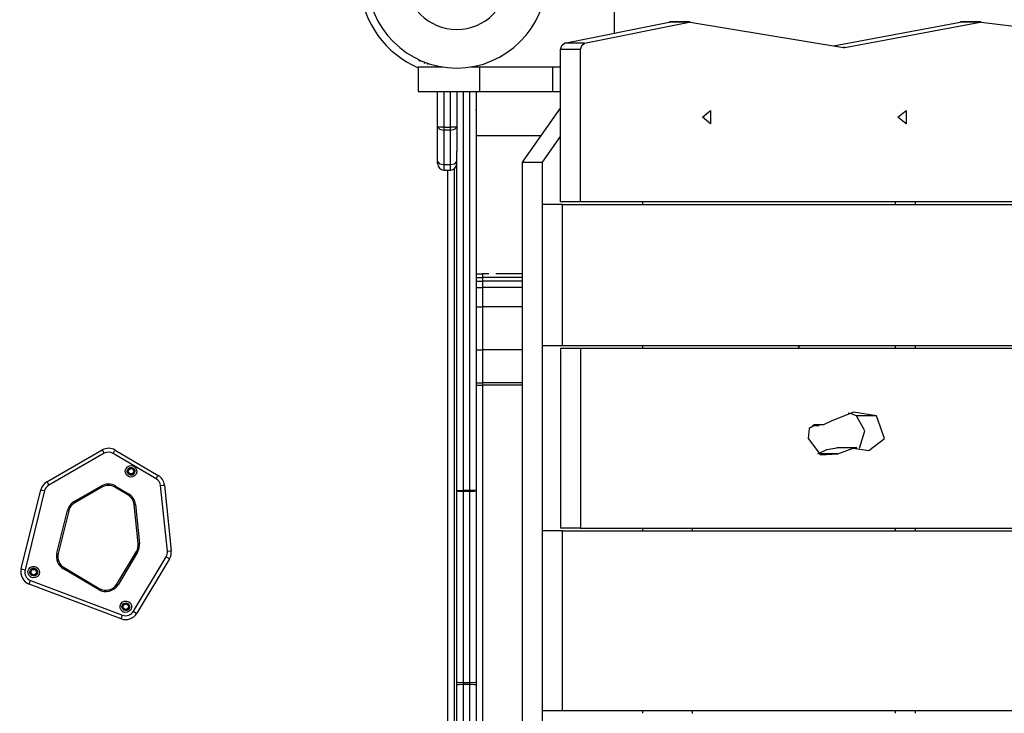
# Model space of a CAD drawing. Units: inches. Extents: x 221 to 373, y 108 to 311.
# Drawn here: x 305 to 312, y 181 to 187 of the extents above; entities that cross this region are included whole.
import ezdxf

# ---------------------------------------------------------------- set-up
doc = ezdxf.new("R2010")
doc.units = ezdxf.units.IN
doc.header["$MEASUREMENT"] = 0
doc.layers.add('Ebene 1', color=7, linetype='Continuous')

msp = doc.modelspace()

# ---------------------------------------------------------------- linework, layer by layer
at = {"layer": 'Ebene 1', "color": 179, "lineweight": 25, "true_color": 0x1a171b}
for points in [[(309.2631, 188.208), (309.2631, 186.594)], [(308.8759, 186.5154), (309.69, 186.6801)], [(309.0316, 186.5154), (309.8453, 186.6801)], [(309.69, 186.6801), (309.6924, 186.6804), (309.6948, 186.6808)], [(309.8453, 186.6801), (309.69, 186.6801)], [(309.8502, 186.6808), (309.6948, 186.6808)], [(309.8453, 186.6801), (309.8502, 186.6808), (309.8543, 186.6804)], [(309.8543, 186.6804), (311.0473, 186.4816)], [(310.9691, 186.4947), (311.9531, 186.6804)], [(311.0559, 186.4816), (312.1088, 186.6804)], [(311.9531, 186.6804), (311.9555, 186.6808), (311.9579, 186.6808)], [(312.1088, 186.6804), (311.9531, 186.6804)], [(312.1136, 186.6808), (311.9579, 186.6808)], [(312.1088, 186.6804), (312.1126, 186.6808), (312.1163, 186.6804)], [(312.1163, 186.6804), (313.0941, 186.5609)], [(308.8456, 186.4661), (308.8545, 186.4989), (308.8759, 186.5154)], [(309.0013, 186.4661), (308.8456, 186.4661)], [(308.8456, 185.2807), (308.8456, 186.4661)], [(309.0316, 186.5154), (308.8759, 186.5154)], [(309.0013, 186.4661), (309.0099, 186.4989), (309.0316, 186.5154)], [(309.0013, 185.2807), (309.0013, 186.4661)], [(311.0559, 186.4816), (311.047, 186.4816)], [(311.0473, 186.4816), (311.0518, 186.4813), (311.0559, 186.4816)], [(307.7345, 186.3917), (307.7342, 186.3914)], [(307.7535, 186.3721), (307.7342, 186.3914)], [(307.7869, 186.3587), (307.7886, 186.3635), (307.7903, 186.3676)], [(307.7383, 186.3311), (307.7383, 186.1409)], [(307.7383, 186.3311), (307.7383, 186.1409)], [(307.7383, 186.3311), (307.7903, 186.3311), (307.9295, 186.3311)], [(307.8882, 186.3287), (307.8882, 186.3335), (307.8882, 186.339)], [(308.1473, 186.3311), (308.1824, 186.3311), (308.2155, 186.3311)], [(308.2155, 186.3311), (308.2155, 186.1409)], [(308.2155, 186.3311), (308.5069, 186.3311), (308.7822, 186.3311)], [(308.7822, 186.3311), (308.7822, 186.1409)], [(308.7822, 186.3311), (308.8128, 186.3311), (308.8456, 186.3311)], [(307.7383, 186.1409), (307.9027, 186.1409), (308.2155, 186.1409)], [(307.8882, 185.8632), (307.8882, 186.1409)], [(307.9381, 186.1409), (307.9381, 185.8632)], [(307.9881, 185.8632), (307.9881, 186.1409)], [(308.038, 186.1409), (308.038, 185.8632)], [(308.0883, 186.1409), (308.0883, 183.0355)], [(308.1383, 183.0355), (308.1383, 186.1409)], [(308.1879, 186.1409), (308.1879, 183.0355)], [(308.2155, 186.1409), (308.5069, 186.1409), (308.7822, 186.1409)], [(308.7822, 186.1409), (308.8128, 186.1409), (308.8456, 186.1409)], [(308.5486, 185.5911), (308.8456, 186.011)], [(309.9487, 185.9408), (310.0121, 185.9928), (310.0121, 185.8891), (309.9487, 185.9408), (309.9487, 185.9408)], [(311.4694, 185.9408), (311.5328, 185.9928), (311.5328, 185.8891), (311.4694, 185.9408), (311.4694, 185.9408)], [(307.8882, 185.5945), (307.8882, 185.8632)], [(307.9381, 185.8632), (307.9027, 185.8632), (307.8882, 185.8632)], [(307.8882, 185.8632), (307.9027, 185.8467), (307.9381, 185.8402)], [(307.9381, 185.8632), (307.9881, 185.8632)], [(307.9381, 185.8632), (307.9381, 185.8512), (307.9381, 185.8402)], [(307.9881, 185.8402), (307.9381, 185.8402)], [(307.9381, 185.8402), (307.9381, 185.5708)], [(307.9881, 185.8402), (307.9881, 185.8512), (307.9881, 185.8632)], [(308.038, 185.8632), (308.0232, 185.8632), (307.9881, 185.8632)], [(307.9881, 185.8402), (308.0232, 185.8467), (308.038, 185.8632)], [(307.9881, 185.5708), (307.9881, 185.8402)], [(308.038, 185.8632), (308.038, 185.6758)], [(308.6936, 185.7961), (308.1879, 185.7961)], [(308.704, 185.5911), (308.8456, 185.7909)], [(308.038, 183.0355), (308.038, 185.6758)], [(307.8882, 185.5945), (307.9027, 185.578), (307.9381, 185.5708)], [(307.8882, 185.5787), (307.8882, 185.5828), (307.8882, 185.5945)], [(307.9381, 185.5708), (307.9881, 185.5708)], [(307.9381, 185.5708), (307.9381, 185.5401), (307.9381, 185.5287)], [(307.9381, 185.5287), (307.9881, 185.5287)], [(307.9681, 178.5131), (307.9681, 185.5287)], [(307.9881, 185.5708), (308.0232, 185.578), (308.038, 185.5945)], [(307.9881, 185.5287), (307.9881, 185.5401), (307.9881, 185.5708)], [(308.0181, 185.5384), (308.0181, 178.5035)], [(308.5486, 178.4511), (308.5486, 185.5911)], [(308.5486, 185.5911), (308.704, 185.5911)], [(308.704, 178.4511), (308.704, 185.5911)], [(308.8597, 185.261), (308.704, 185.261)], [(308.704, 184.1607), (308.704, 185.261)], [(309.0013, 185.2807), (308.8456, 185.2807)], [(308.8597, 184.1607), (308.8597, 185.261)], [(308.8597, 185.261), (313.2047, 185.261)], [(313.2036, 185.2807), (309.0013, 185.2807)], [(309.4819, 185.2807), (309.4819, 185.2607)], [(311.4477, 185.2807), (311.4477, 185.2607)], [(311.6034, 185.2807), (311.6034, 185.2607)], [(308.1879, 184.7212), (308.2382, 184.7212)], [(308.1879, 184.6933), (308.2382, 184.6933)], [(308.2882, 184.7212), (308.2382, 184.7212)], [(308.2382, 184.7212), (308.2382, 184.7129), (308.2382, 184.6933)], [(308.2882, 184.7212), (308.2754, 184.7212), (308.2634, 184.7212), (308.2568, 184.7212), (308.251, 184.7212), (308.2492, 184.7212), (308.2475, 184.7212), (308.2472, 184.7212), (308.2468, 184.7212), (308.2465, 184.7212), (308.2458, 184.7212), (308.2451, 184.7212), (308.2444, 184.7212), (308.2413, 184.7212), (308.2382, 184.7212)], [(308.2382, 184.6933), (308.2382, 184.663)], [(308.5486, 184.6933), (308.3936, 184.6933), (308.2382, 184.6933)], [(308.5486, 184.7212), (308.4456, 184.7212), (308.3419, 184.7212)], [(308.1879, 184.663), (308.2382, 184.663)], [(308.1879, 184.6141), (308.2382, 184.6141)], [(308.2382, 184.663), (308.2382, 184.6309), (308.2382, 184.6141)], [(308.5486, 184.663), (308.3936, 184.663), (308.2382, 184.663)], [(308.2382, 184.6141), (308.2382, 184.4632)], [(308.5486, 184.6141), (308.3936, 184.6141), (308.2382, 184.6141)], [(308.1879, 184.4632), (308.2382, 184.4632)], [(308.2382, 184.4632), (308.2382, 184.2954), (308.2382, 184.1283)], [(308.5486, 184.4632), (308.3936, 184.4632), (308.2382, 184.4632)], [(308.8597, 184.1607), (308.704, 184.1607)], [(313.204, 184.1607), (308.8597, 184.1607)], [(309.4819, 184.1607), (309.4819, 184.141)], [(310.6894, 184.141), (310.6983, 184.15), (310.7073, 184.1607)], [(311.4477, 184.1607), (311.4477, 184.141)], [(311.6034, 184.1607), (311.6034, 184.141)], [(308.1879, 184.1283), (308.2382, 184.1283)], [(308.2382, 184.1283), (308.2382, 183.874)], [(308.5486, 184.1283), (308.3936, 184.1283), (308.2382, 184.1283)], [(308.8456, 184.141), (308.8456, 182.741)], [(309.0013, 184.141), (308.8456, 184.141)], [(309.0013, 184.141), (309.0013, 182.741)], [(313.2022, 184.141), (309.0013, 184.141)], [(308.1879, 183.874), (308.2382, 183.874)], [(308.1879, 183.8544), (308.2382, 183.8544)], [(308.5486, 183.874), (308.3936, 183.874), (308.2382, 183.874)], [(308.2382, 183.874), (308.2382, 183.8668), (308.2382, 183.8544)], [(308.2382, 183.8544), (308.2382, 180.1878)], [(308.5486, 183.8544), (308.3936, 183.8544), (308.2382, 183.8544)], [(311.3019, 183.615), (311.1231, 183.6449), (310.9498, 183.574)], [(311.1466, 183.615), (311.1149, 183.6277), (311.0821, 183.6377)], [(311.3019, 183.615), (311.1466, 183.615)], [(311.17, 183.3652), (311.2134, 183.5003), (311.1466, 183.615)], [(311.2437, 183.3473), (311.3657, 183.4407), (311.3019, 183.615)], [(310.8286, 183.5454), (310.779, 183.5168), (310.7721, 183.4407)], [(310.8038, 183.5419), (310.8582, 183.5419)], [(310.8286, 183.5454), (310.8127, 183.5454)], [(310.9498, 183.574), (310.8909, 183.5461), (310.8286, 183.5454)], [(310.7721, 183.4407), (310.8685, 183.3122), (311.0012, 183.3194)], [(304.8493, 183.1034), (305.2796, 183.3504)], [(305.2944, 183.3242), (304.8641, 183.0775)], [(305.2796, 183.3504), (305.2837, 183.3432), (305.2944, 183.3242)], [(305.3647, 183.3239), (305.3757, 183.3425), (305.3798, 183.3497)], [(305.6995, 183.1265), (305.3647, 183.3239)], [(305.3798, 183.3497), (305.7147, 183.1523)], [(310.8455, 183.3194), (310.9175, 183.3542), (310.9932, 183.3659)], [(311.0012, 183.3194), (310.8561, 183.3194)], [(311.149, 183.3659), (310.9932, 183.3659)], [(311.0012, 183.3194), (311.1207, 183.3645), (311.2437, 183.3473)], [(305.6995, 183.1265), (305.7102, 183.1447), (305.7147, 183.1523)], [(304.8493, 183.1034), (304.8541, 183.0958), (304.8641, 183.0775)], [(305.0615, 182.9487), (305.2727, 183.07)], [(305.2775, 183.061), (305.2727, 183.07)], [(305.7333, 183.0734), (305.7546, 183.0755), (305.7636, 183.0769)], [(305.787, 182.5625), (305.7333, 183.0734)], [(305.7636, 183.0769), (305.8166, 182.5656)], [(304.6494, 182.4244), (304.8021, 183.0407)], [(304.8314, 183.0338), (304.6787, 182.4171)], [(304.8021, 183.0407), (304.8107, 183.0386), (304.8314, 183.0338)], [(305.2775, 183.061), (305.0663, 182.9397)], [(305.3781, 183.0603), (305.3833, 183.0693)], [(305.479, 183.0014), (305.3781, 183.0603)], [(305.3833, 183.0693), (305.4842, 183.0097)], [(305.479, 183.0014), (305.4842, 183.0097)], [(308.038, 183.0355), (308.0529, 183.0355), (308.0883, 183.0355)], [(308.038, 183.0317), (308.038, 183.0334), (308.038, 183.0355)], [(308.038, 181.5424), (308.038, 183.0317)], [(308.0883, 183.0266), (308.0529, 183.0279), (308.038, 183.0317)], [(308.1383, 183.0355), (308.0883, 183.0355)], [(308.0883, 183.0355), (308.0883, 183.0307), (308.0883, 183.0266)], [(308.1383, 183.0266), (308.0883, 183.0266)], [(308.0883, 183.0266), (308.0883, 181.5376)], [(308.1879, 183.0355), (308.1738, 183.0355), (308.1383, 183.0355)], [(308.1383, 183.0266), (308.1383, 183.0307), (308.1383, 183.0355)], [(308.1879, 183.0317), (308.1738, 183.0279), (308.1383, 183.0266)], [(308.1383, 181.5376), (308.1383, 183.0266)], [(308.1879, 183.0355), (308.1879, 183.0334), (308.1879, 183.0317)], [(308.1879, 183.0317), (308.1879, 181.5424)], [(305.0663, 182.9397), (305.0615, 182.9487)], [(305.5276, 182.9253), (305.5376, 182.9263)], [(305.5596, 182.6224), (305.5276, 182.9253)], [(305.5376, 182.9263), (305.5693, 182.6238)], [(304.9271, 182.547), (305.0095, 182.8794)], [(305.0191, 182.8774), (304.9368, 182.5446)], [(305.0095, 182.8794), (305.0191, 182.8774)], [(308.8597, 182.721), (308.704, 182.721)], [(308.704, 181.3209), (308.704, 182.721)], [(309.0013, 182.741), (308.8456, 182.741)], [(308.8597, 181.3209), (308.8597, 182.721)], [(308.8597, 182.721), (313.1895, 182.721)], [(309.0013, 182.741), (313.1878, 182.741)], [(309.4819, 182.741), (309.4819, 182.7206)], [(309.8719, 182.7206), (309.8719, 182.741)], [(311.4477, 182.741), (311.4477, 182.7206)], [(311.6034, 182.741), (311.6034, 182.7206)], [(305.5596, 182.6224), (305.5693, 182.6238)], [(304.9271, 182.547), (304.9368, 182.5446)], [(305.3932, 182.3069), (305.5459, 182.5608)], [(305.5541, 182.5556), (305.4022, 182.3017)], [(305.5541, 182.5556), (305.5459, 182.5608)], [(305.787, 182.5625), (305.8077, 182.5646), (305.8166, 182.5656)], [(305.5224, 182.0947), (305.777, 182.5191)], [(305.8029, 182.5039), (305.5483, 182.0792)], [(305.777, 182.5191), (305.7956, 182.5084), (305.8029, 182.5039)], [(304.6494, 182.4244), (304.6577, 182.4223), (304.6787, 182.4171)], [(304.9778, 182.4257), (304.9826, 182.4347)], [(305.2517, 182.2638), (304.9778, 182.4257)], [(304.9826, 182.4347), (305.2568, 182.2724)], [(304.7111, 182.3065), (304.7142, 182.3148), (304.7218, 182.3348)], [(305.4274, 182.0371), (304.7111, 182.3065)], [(304.7218, 182.3348), (305.4377, 182.065)], [(305.4022, 182.3017), (305.3932, 182.3069)], [(305.2517, 182.2638), (305.2568, 182.2724)], [(305.5224, 182.0947), (305.5407, 182.0836), (305.5483, 182.0792)], [(305.4274, 182.0371), (305.4305, 182.045), (305.4377, 182.065)], [(308.0883, 181.5376), (308.0529, 181.5393), (308.038, 181.5424)], [(308.038, 181.5217), (308.038, 181.5321), (308.038, 181.5424)], [(308.1879, 181.5424), (308.1738, 181.5393), (308.1383, 181.5376)], [(308.1879, 181.5424), (308.1879, 181.5321), (308.1879, 181.5217)], [(308.0883, 181.5241), (308.0529, 181.5235), (308.038, 181.5217)], [(308.038, 178.5307), (308.038, 181.5217)], [(308.1383, 181.5376), (308.0883, 181.5376)], [(308.0883, 181.5376), (308.0883, 181.5307), (308.0883, 181.5241)], [(308.0883, 181.5241), (308.0883, 178.5331)], [(308.1383, 181.5241), (308.0883, 181.5241)], [(308.1383, 181.5241), (308.1383, 181.5307), (308.1383, 181.5376)], [(308.1383, 178.5331), (308.1383, 181.5241)], [(308.1879, 181.5217), (308.1738, 181.5235), (308.1383, 181.5241)], [(308.1879, 181.5217), (308.1879, 178.5307)], [(308.8597, 181.3209), (308.704, 181.3209)], [(313.1799, 181.3209), (308.8597, 181.3209)], [(309.4819, 181.3209), (309.4819, 181.3013)], [(309.8719, 181.3009), (309.8719, 181.3209)], [(311.4477, 181.3209), (311.4477, 181.3013)], [(311.6034, 181.3209), (311.6034, 181.3013)]]:
    msp.add_lwpolyline(points, dxfattribs=at)
for points, knots in [([(307.3397, 187.0208), (307.3397, 186.6356), (307.6529, 186.3221), (308.038, 186.3221), (308.4211, 186.3221), (308.7367, 186.6377), (308.7367, 187.0208)], [0, 0, 0, 0, 1, 1, 1, 2, 2, 2, 2]), ([(307.6398, 187.0208), (307.6398, 186.801), (307.8182, 186.6225), (308.038, 186.6225), (308.2568, 186.6225), (308.4366, 186.8024), (308.4366, 187.0208)], [0, 0, 0, 0, 1, 1, 1, 2, 2, 2, 2]), ([(305.5097, 183.2291), (305.4849, 183.2322), (305.4625, 183.2153), (305.459, 183.1905), (305.4556, 183.1661), (305.4728, 183.1433), (305.4969, 183.1399), (305.5217, 183.1365), (305.5448, 183.1537), (305.5483, 183.1785), (305.5514, 183.2026), (305.5341, 183.2257), (305.5097, 183.2291), (305.5097, 183.2291), (305.5097, 183.2291), (305.5097, 183.2291)], [0, 0, 0, 0, 1, 1, 1, 2, 2, 2, 3, 3, 3, 4, 4, 4, 5, 5, 5, 5]), ([(305.5076, 183.2143), (305.4914, 183.2164), (305.4759, 183.205), (305.4739, 183.1885), (305.4714, 183.1723), (305.4828, 183.1571), (305.4994, 183.1547), (305.5155, 183.1526), (305.531, 183.164), (305.5331, 183.1806), (305.5355, 183.1967), (305.5238, 183.2119), (305.5076, 183.2143), (305.5076, 183.2143), (305.5076, 183.2143), (305.5076, 183.2143)], [0, 0, 0, 0, 1, 1, 1, 2, 2, 2, 3, 3, 3, 4, 4, 4, 5, 5, 5, 5]), ([(305.5038, 183.1595), (305.5176, 183.1595), (305.5286, 183.1709), (305.5286, 183.1847), (305.5286, 183.1985), (305.5176, 183.2098), (305.5038, 183.2098), (305.4901, 183.2098), (305.4787, 183.1985), (305.4787, 183.1847), (305.4787, 183.1709), (305.4901, 183.1595), (305.5038, 183.1595), (305.5038, 183.1595), (305.5038, 183.1595), (305.5038, 183.1595)], [0, 0, 0, 0, 1, 1, 1, 2, 2, 2, 3, 3, 3, 4, 4, 4, 5, 5, 5, 5]), ([(305.5038, 183.164), (305.5155, 183.164), (305.5245, 183.173), (305.5245, 183.1847), (305.5245, 183.1964), (305.5155, 183.2057), (305.5038, 183.2057), (305.4921, 183.2057), (305.4825, 183.1964), (305.4825, 183.1847), (305.4825, 183.1733), (305.4921, 183.164), (305.5038, 183.164), (305.5038, 183.164), (305.5038, 183.164), (305.5038, 183.164)], [0, 0, 0, 0, 1, 1, 1, 2, 2, 2, 3, 3, 3, 4, 4, 4, 5, 5, 5, 5]), ([(304.7528, 182.4447), (304.728, 182.4481), (304.7053, 182.4312), (304.7018, 182.4064), (304.6984, 182.3816), (304.7156, 182.3592), (304.7404, 182.3558), (304.7649, 182.352), (304.7876, 182.3692), (304.791, 182.394), (304.7941, 182.4185), (304.7769, 182.4412), (304.7528, 182.4447), (304.7528, 182.4447), (304.7528, 182.4447), (304.7528, 182.4447)], [0, 0, 0, 0, 1, 1, 1, 2, 2, 2, 3, 3, 3, 4, 4, 4, 5, 5, 5, 5]), ([(304.7507, 182.4302), (304.7342, 182.4323), (304.719, 182.4209), (304.7166, 182.4044), (304.7146, 182.3882), (304.7259, 182.373), (304.7421, 182.3703), (304.7587, 182.3682), (304.7738, 182.3796), (304.7759, 182.3961), (304.7783, 182.4123), (304.7669, 182.4275), (304.7507, 182.4302), (304.7507, 182.4302), (304.7507, 182.4302), (304.7507, 182.4302)], [0, 0, 0, 0, 1, 1, 1, 2, 2, 2, 3, 3, 3, 4, 4, 4, 5, 5, 5, 5]), ([(304.7463, 182.3751), (304.76, 182.3751), (304.7714, 182.3865), (304.7714, 182.3999), (304.7714, 182.4137), (304.76, 182.425), (304.7463, 182.425), (304.7325, 182.425), (304.7215, 182.4137), (304.7215, 182.3999), (304.7215, 182.3865), (304.7325, 182.3751), (304.7463, 182.3751), (304.7463, 182.3751), (304.7463, 182.3751), (304.7463, 182.3751)], [0, 0, 0, 0, 1, 1, 1, 2, 2, 2, 3, 3, 3, 4, 4, 4, 5, 5, 5, 5]), ([(304.7463, 182.3792), (304.758, 182.3792), (304.7676, 182.3885), (304.7676, 182.3999), (304.7676, 182.4116), (304.758, 182.4213), (304.7463, 182.4213), (304.7349, 182.4213), (304.7256, 182.4116), (304.7256, 182.3999), (304.7256, 182.3889), (304.7349, 182.3792), (304.7463, 182.3792), (304.7463, 182.3792), (304.7463, 182.3792), (304.7463, 182.3792)], [0, 0, 0, 0, 1, 1, 1, 2, 2, 2, 3, 3, 3, 4, 4, 4, 5, 5, 5, 5]), ([(305.4687, 182.1749), (305.4442, 182.1787), (305.4215, 182.1611), (305.4181, 182.137), (305.4146, 182.1122), (305.4318, 182.0891), (305.4566, 182.086), (305.4808, 182.0826), (305.5038, 182.0998), (305.5073, 182.1243), (305.5104, 182.1491), (305.4932, 182.1718), (305.4687, 182.1749), (305.4687, 182.1749), (305.4687, 182.1749), (305.4687, 182.1749)], [0, 0, 0, 0, 1, 1, 1, 2, 2, 2, 3, 3, 3, 4, 4, 4, 5, 5, 5, 5]), ([(305.4666, 182.1601), (305.4504, 182.1625), (305.4353, 182.1512), (305.4329, 182.1346), (305.4308, 182.1181), (305.4422, 182.1029), (305.4584, 182.1009), (305.4749, 182.0984), (305.4901, 182.1102), (305.4925, 182.1264), (305.4945, 182.1425), (305.4828, 182.158), (305.4666, 182.1601), (305.4666, 182.1601), (305.4666, 182.1601), (305.4666, 182.1601)], [0, 0, 0, 0, 1, 1, 1, 2, 2, 2, 3, 3, 3, 4, 4, 4, 5, 5, 5, 5]), ([(305.4625, 182.1057), (305.4763, 182.1057), (305.4876, 182.1167), (305.4876, 182.1305), (305.4876, 182.1443), (305.4763, 182.1556), (305.4625, 182.1556), (305.4487, 182.1556), (305.4373, 182.1443), (305.4373, 182.1305), (305.4373, 182.1167), (305.4487, 182.1057), (305.4625, 182.1057), (305.4625, 182.1057), (305.4625, 182.1057), (305.4625, 182.1057)], [0, 0, 0, 0, 1, 1, 1, 2, 2, 2, 3, 3, 3, 4, 4, 4, 5, 5, 5, 5]), ([(305.4625, 182.1095), (305.4742, 182.1095), (305.4835, 182.1188), (305.4835, 182.1305), (305.4835, 182.1422), (305.4742, 182.1518), (305.4625, 182.1518), (305.4508, 182.1518), (305.4418, 182.1422), (305.4418, 182.1305), (305.4418, 182.1188), (305.4511, 182.1095), (305.4625, 182.1095), (305.4625, 182.1095), (305.4625, 182.1095), (305.4625, 182.1095)], [0, 0, 0, 0, 1, 1, 1, 2, 2, 2, 3, 3, 3, 4, 4, 4, 5, 5, 5, 5])]:
    msp.add_open_spline(points, degree=3, knots=knots, dxfattribs=at)
for points in [[(307.2829, 186.9509), (307.3087, 186.6749), (307.4834, 186.4341), (307.7383, 186.3242)], [(307.8134, 186.349), (307.8134, 186.3528), (307.8127, 186.3569), (307.8114, 186.3604)], [(308.1879, 185.9928), (308.1879, 185.9948), (308.1879, 185.9969), (308.1879, 185.999)], [(307.8882, 185.5787), (307.8882, 185.5511), (307.9106, 185.5287), (307.9381, 185.5287)], [(307.9881, 185.5287), (308.0157, 185.5287), (308.038, 185.5511), (308.038, 185.5787)], [(305.3798, 183.3497), (305.3491, 183.368), (305.3106, 183.3683), (305.2796, 183.3504)], [(305.3647, 183.3239), (305.3433, 183.337), (305.3161, 183.337), (305.2944, 183.3242)], [(305.7636, 183.0769), (305.7598, 183.1082), (305.7419, 183.1365), (305.7147, 183.1523)], [(304.8493, 183.1034), (304.8258, 183.0903), (304.809, 183.0672), (304.8021, 183.0407)], [(304.8641, 183.0775), (304.8479, 183.0679), (304.8358, 183.052), (304.8314, 183.0338)], [(305.3833, 183.0693), (305.3491, 183.0896), (305.3068, 183.0896), (305.2727, 183.07)], [(305.3781, 183.0603), (305.3474, 183.0789), (305.3088, 183.0793), (305.2775, 183.061)], [(305.7333, 183.0734), (305.7312, 183.0955), (305.7185, 183.1151), (305.6995, 183.1265)], [(305.5276, 182.9253), (305.5245, 182.9566), (305.5066, 182.9849), (305.479, 183.0014)], [(305.5376, 182.9263), (305.5341, 182.9611), (305.5142, 182.9921), (305.4842, 183.0097)], [(305.0615, 182.9487), (305.0353, 182.9335), (305.0167, 182.9087), (305.0095, 182.8794)], [(305.0663, 182.9397), (305.0429, 182.9263), (305.0257, 182.9039), (305.0191, 182.8774)], [(305.5459, 182.5608), (305.5569, 182.5794), (305.5617, 182.6011), (305.5596, 182.6224)], [(305.5541, 182.5556), (305.5665, 182.5763), (305.5717, 182.5997), (305.5693, 182.6238)], [(304.9271, 182.547), (304.9154, 182.4998), (304.9361, 182.4505), (304.9778, 182.4257)], [(304.9368, 182.5446), (304.9261, 182.5019), (304.945, 182.4567), (304.9826, 182.4347)], [(305.777, 182.5191), (305.785, 182.5322), (305.7884, 182.547), (305.787, 182.5625)], [(305.8029, 182.5039), (305.8142, 182.5222), (305.8187, 182.5439), (305.8166, 182.5656)], [(304.6494, 182.4244), (304.6374, 182.3754), (304.6643, 182.3241), (304.7111, 182.3065)], [(304.6787, 182.4171), (304.6701, 182.3827), (304.6887, 182.3472), (304.7218, 182.3348)], [(305.2568, 182.2724), (305.3037, 182.2445), (305.3653, 182.26), (305.3932, 182.3069)], [(305.2517, 182.2638), (305.3033, 182.2331), (305.3712, 182.25), (305.4022, 182.3017)], [(305.4274, 182.0371), (305.4721, 182.0202), (305.5235, 182.0378), (305.5483, 182.0792)], [(305.4377, 182.065), (305.4694, 182.0533), (305.5052, 182.0657), (305.5224, 182.0947)]]:
    msp.add_open_spline(points, degree=3, dxfattribs=at)
at = {"layer": 'Ebene 1', "color": 179, "lineweight": 9, "true_color": 0x1a171b}
for points in [[(305.51, 183.2091), (305.4966, 183.2126), (305.4828, 183.2043), (305.4794, 183.1912), (305.4759, 183.1778), (305.4839, 183.1644), (305.4969, 183.1606), (305.5104, 183.1571), (305.5242, 183.165), (305.5276, 183.1785)], [(304.7531, 182.4244), (304.7397, 182.4278), (304.7259, 182.4199), (304.7225, 182.4068), (304.7187, 182.3933), (304.7266, 182.3796), (304.7401, 182.3761), (304.7531, 182.3727), (304.7673, 182.3803), (304.7707, 182.3937)], [(305.4694, 182.1546), (305.4559, 182.1584), (305.4422, 182.1505), (305.4384, 182.137), (305.4349, 182.1239), (305.4429, 182.1102), (305.4563, 182.1064), (305.4694, 182.1026), (305.4832, 182.1108), (305.487, 182.1243)]]:
    msp.add_open_spline(points, degree=3, knots=[0, 0, 0, 0, 1, 1, 1, 2, 2, 2, 3, 3, 3, 3], dxfattribs=at)

doc.saveas('drawing.dxf')
